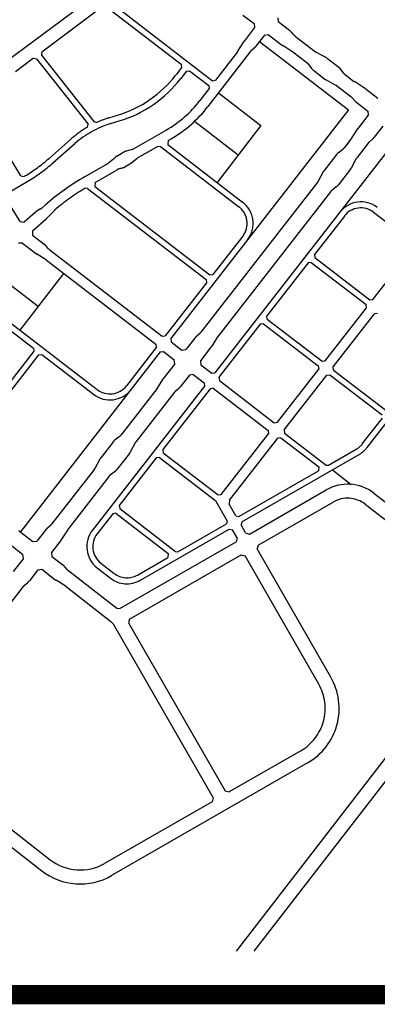
# Model space of a CAD drawing. Units: inches. Extents: x 450 to 2262, y -320 to 1306.
# Drawn here: x 1283 to 1302, y 1032 to 1084 of the extents above; entities that cross this region are included whole.
import ezdxf

# ---------------------------------------------------------------- set-up
doc = ezdxf.new("R2010")
doc.units = ezdxf.units.IN
doc.header["$LTSCALE"] = 100
doc.header["$MEASUREMENT"] = 0
doc.linetypes.add('HIDDEN', pattern=[0.375, 0.25, -0.125])
doc.layers.add('3114', color=252, linetype='Continuous')

# ---------------------------------------------------------------- blocks, each defined once
blk = doc.blocks.new('A$C104D1E9E')
at = {"layer": '3114', "linetype": 'HIDDEN', "ltscale": 200}
for p, q in [((5133.2, 2506), (5345.7, 2664.8)), ((5378.1, 2645.3), (5224.2, 2530.2)), ((5384.1, 2645.3), (5573.6, 2499.6)), ((5400.2, 2651.8), (5651.7, 2458.4)), ((5728, 2623), (5756.1, 2601.4)), ((5756.1, 2601.4), (5757.4, 2591.5)), ((5815.6, 2616.3), (5816.9, 2606.4)), ((5816.9, 2606.4), (5845, 2584.8)), ((5757.4, 2591.5), (5732.2, 2558.7)), ((5782, 2572.6), (5760.7, 2544.9)), ((5782, 2572.6), (5791.9, 2573.9)), ((5791.9, 2573.9), (5825.1, 2548.3)), ((5856.2, 2573), (5850, 2580.1)), ((5859.8, 2569.6), (5910.4, 2530.7)), ((5715.9, 2532.8), (5730.2, 2555.8)), ((5769.8, 2556.8), (5993.1, 2385.1)), ((5851.1, 2532), (5828, 2546.3)), ((5224.2, 2530.2), (5223.1, 2522.3)), ((5223.1, 2522.3), (5354.2, 2355.7)), ((5745.5, 2530.1), (5640.4, 2393.5)), ((5714.4, 2530.7), (5659.6, 2459.4)), ((5749, 2533.8), (5756, 2539.9)), ((5853.1, 2530.6), (5888.2, 2503.6)), ((5936.4, 2516.6), (5912.5, 2529.3)), ((5203.1, 2514.5), (5158.3, 2481)), ((5203.1, 2514.5), (5211, 2513.4)), ((5211, 2513.4), (5339.9, 2349.5)), ((5573.6, 2499.6), (5574.6, 2491.6)), ((5890.8, 2501.1), (5900.5, 2488.8)), ((5939.9, 2514.3), (5968.3, 2492.5)), ((5574.6, 2491.6), (5560.5, 2473.2)), ((5586.5, 2482.5), (5572.4, 2464.1)), ((5586.5, 2482.5), (5594.5, 2483.5)), ((5594.5, 2483.5), (5642.6, 2446.5)), ((5904.9, 2484.5), (5933.3, 2462.6)), ((5982.4, 2475.9), (5972.7, 2488.2)), ((5985, 2473.3), (6005.7, 2457.4)), ((5642.6, 2446.5), (5643.6, 2438.6)), ((5651.7, 2458.4), (5659.6, 2459.4)), ((5936.8, 2460.4), (5960.7, 2447.6)), ((5962.8, 2446.3), (5998.8, 2418.6)), ((6030.8, 2441.7), (6007.7, 2456)), ((5643.6, 2438.6), (5620.6, 2408.7)), ((5666.9, 2427.8), (5773.2, 2346.1)), ((6033.7, 2439.7), (6066.5, 2414.5)), ((5171.8, 2220.3), (5060.6, 2401.2)), ((6008.5, 2408.2), (6002.3, 2415.2)), ((6013.5, 2403.5), (6041.3, 2382.1)), ((5392.1, 2365.1), (5414, 2371.8)), ((5993.1, 2385.1), (5547.1, 1811.8)), ((6042.5, 2372.2), (6017.1, 2339.5)), ((6041.3, 2382.1), (6042.5, 2372.2)), ((5338.3, 2341.7), (5339.9, 2349.5)), ((5354.2, 2355.7), (5361.9, 2353.8)), ((5396.4, 2350.7), (5418.4, 2357.4)), ((5607.2, 2356.7), (5716.6, 2272.6)), ((5773.2, 2346.1), (5663.4, 2203.4)), ((5454.2, 2287.7), (5535.9, 2334.7)), ((6120.6, 2321.1), (5658.1, 1726.4)), ((6120.6, 2321.1), (5658.1, 1726.4)), ((6000.6, 2313.6), (6015.1, 2336.6)), ((6079, 2344.2), (6057.6, 2316.6)), ((5242.2, 2263.6), (5296.8, 2311.8)), ((5252.1, 2252.3), (5306.7, 2300.6)), ((5540.5, 2308.5), (5539.8, 2298.5)), ((5539.8, 2298.5), (5727.4, 2154.2)), ((5540.5, 2308.5), (5548.4, 2313)), ((5999.2, 2311.6), (5983.2, 2291)), ((6042.4, 2301.9), (6014.5, 2266.1)), ((6045.8, 2305.5), (6052.8, 2311.6)), ((5412.1, 2269.3), (5430.1, 2279.7)), ((5450.9, 2286.3), (5435.8, 2282)), ((5464.3, 2264.7), (5515.5, 2294.1)), ((5515.5, 2294.1), (5521.4, 2293.7)), ((5521.4, 2293.7), (5718.3, 2142.3)), ((5964, 2274.4), (5932.7, 2234.3)), ((5968.3, 2278.8), (5980.6, 2288.4)), ((5331.4, 2217.2), (5385.7, 2248.4)), ((5387.7, 2249.8), (5408.7, 2267)), ((5429.3, 2241.1), (5447.3, 2251.5)), ((5450.7, 2253.8), (5462.2, 2263.3)), ((6000.3, 2240.2), (6013.2, 2264.1)), ((5357.4, 2203.3), (5413.1, 2235.3)), ((5423.6, 2238.7), (5416.5, 2236.7)), ((5917.6, 2207), (5930.5, 2230.8)), ((5998, 2236.8), (5966.8, 2196.6)), ((5134, 2174.2), (5189.2, 2206.6)), ((5171.8, 2220.3), (5179.5, 2218.4)), ((5179.5, 2218.4), (5181.5, 2219.6)), ((5357.4, 2203.3), (5356.7, 2193.3)), ((5916.2, 2204.9), (5622.8, 1827.7)), ((5338.4, 2188.4), (5332.4, 2188.8)), ((5338.4, 2188.4), (5635.9, 1959.7)), ((5356.7, 2193.3), (5645.2, 1971.5)), ((5947.5, 2180), (5666, 1818)), ((5962.4, 2192.3), (5950.1, 2182.6)), ((5169.6, 2105.4), (5132.1, 2166.4)), ((5207.1, 2128.1), (5179.5, 2103.9)), ((5220.7, 2136.8), (5212.6, 2132.1)), ((5232.7, 2146.6), (5224.8, 2139.7)), ((5254.7, 2132.4), (5236.2, 2112.7)), ((6056, 2128.6), (6156.8, 2051.1)), ((6056, 2128.6), (6156.8, 2051.1)), ((5169.6, 2105.4), (5179.5, 2103.9)), ((5233.8, 2110.4), (5200.4, 2081)), ((5982.6, 2119.2), (5907.6, 2022.8)), ((5982.6, 2119.2), (5907.6, 2022.8)), ((5200.4, 2081), (5200.7, 2071)), ((5175.8, 2051.1), (5165.8, 2050.7)), ((5175.8, 2051.1), (5207.9, 2026.4)), ((5200.7, 2071), (5230.1, 2048.4)), ((5727.7, 2068.5), (5653.1, 1972.5)), ((5233.7, 2010.2), (5210.7, 2024.5)), ((5241.1, 2036.8), (5235, 2043.9)), ((5244.9, 2033.3), (5525.4, 1817.6)), ((6054.2, 1910), (6157.8, 2043.2)), ((6054.2, 1910), (6157.8, 2043.2)), ((5235.9, 2008.7), (5510.1, 1797.8)), ((5891.4, 2002), (5787.9, 1868.9)), ((5891.4, 2002), (5787.9, 1868.9)), ((5899.4, 2003), (5891.4, 2002)), ((5899.4, 2003), (5891.4, 2002)), ((5899.4, 2003), (6037.1, 1897.2)), ((5899.4, 2003), (6037.1, 1897.2)), ((5907.6, 2022.8), (5908.6, 2014.9)), ((5907.6, 2022.8), (5908.6, 2014.9)), ((5908.6, 2014.9), (6046.3, 1909)), ((5908.6, 2014.9), (6046.3, 1909)), ((5090.7, 1988.8), (5215.8, 1892.6)), ((5169.6, 1832.6), (5279.3, 1975.3)), ((5636.9, 1951.7), (5533.4, 1818.6)), ((5635.9, 1959.7), (5636.9, 1951.7)), ((5645.2, 1971.5), (5653.1, 1972.5)), ((5037.6, 1934.1), (5362.7, 1684.1)), ((5025.2, 1924.7), (5202.9, 1788)), ((6046.3, 1909), (6054.2, 1910)), ((6046.3, 1909), (6054.2, 1910)), ((5934.5, 1756.1), (6038.1, 1889.2)), ((5934.5, 1756.1), (6038.1, 1889.2)), ((6038.1, 1889.2), (6037.1, 1897.2)), ((6038.1, 1889.2), (6037.1, 1897.2)), ((5788.9, 1860.9), (5787.9, 1868.9)), ((5788.9, 1860.9), (5787.9, 1868.9)), ((5788.9, 1860.9), (5926.6, 1755.1)), ((5788.9, 1860.9), (5926.6, 1755.1)), ((5954.3, 1740.9), (6057.9, 1874)), ((5954.3, 1740.9), (6057.9, 1874)), ((6065.8, 1875), (6057.9, 1874)), ((6065.8, 1875), (6057.9, 1874)), ((5771.7, 1848.1), (5668.1, 1715)), ((5771.7, 1848.1), (5668.1, 1715)), ((5779.7, 1849.1), (5771.7, 1848.1)), ((5779.7, 1849.1), (5771.7, 1848.1)), ((5779.7, 1849.1), (5917.3, 1743.2)), ((5779.7, 1849.1), (5917.3, 1743.2)), ((5525.4, 1817.6), (5533.4, 1818.6)), ((5547.1, 1811.8), (5548.1, 1803.9)), ((5548.1, 1803.9), (5575.3, 1783)), ((5607.6, 1813), (5585.2, 1784.3)), ((5619.4, 1824.1), (5612.3, 1818)), ((5664.6, 1816), (5650.1, 1793)), ((5203.9, 1780.1), (4977.9, 1489.5)), ((5521.1, 1778.4), (5170.3, 1327.4)), ((5202.9, 1788), (5203.9, 1780.1)), ((5511.1, 1789.9), (5436.1, 1693.5)), ((5510.1, 1797.8), (5511.1, 1789.9)), ((5521.1, 1778.4), (5529.1, 1779.4)), ((5529.1, 1779.4), (5556.2, 1758.5)), ((5575.3, 1783), (5585.2, 1784.3)), ((5648.1, 1790.2), (5621.7, 1756.2)), ((5215.8, 1771), (4985.3, 1474.6)), ((5215.8, 1771), (5223.8, 1772)), ((5223.8, 1772), (5353.5, 1672.2)), ((5557.5, 1748.6), (5556.2, 1758.5)), ((5621.7, 1756.2), (5623, 1746.3)), ((5926.6, 1755.1), (5934.5, 1756.1)), ((5926.6, 1755.1), (5934.5, 1756.1)), ((5557.5, 1748.6), (5531.1, 1714.7)), ((5623, 1746.3), (5650.1, 1725.4)), ((5623, 1746.3), (5650.1, 1725.4)), ((5814.8, 1602.2), (5918.4, 1735.3)), ((5814.8, 1602.2), (5918.4, 1735.3)), ((5917.3, 1743.2), (5918.4, 1735.3)), ((5917.3, 1743.2), (5918.4, 1735.3)), ((5955.4, 1732.9), (5954.3, 1740.9)), ((5955.4, 1732.9), (5954.3, 1740.9)), ((5955.4, 1732.9), (6086.2, 1632.3)), ((5955.4, 1732.9), (6086.2, 1632.3)), ((5514.7, 1688.9), (5529.1, 1711.8)), ((5594, 1720.6), (5571.6, 1691.9)), ((5603.9, 1721.9), (5594, 1720.6)), ((5603.9, 1721.9), (5631.1, 1701)), ((5603.9, 1721.9), (5631.1, 1701)), ((5650.1, 1725.4), (5658.1, 1726.4)), ((5650.1, 1725.4), (5658.1, 1726.4)), ((5668.1, 1715), (5669.2, 1707)), ((5668.1, 1715), (5669.2, 1707)), ((5669.2, 1707), (5806.8, 1601.1)), ((5669.2, 1707), (5806.8, 1601.1)), ((5831.6, 1583), (5938.2, 1720.1)), ((5831.6, 1583), (5938.2, 1720.1)), ((5938.2, 1720.1), (5946.1, 1721.1)), ((5938.2, 1720.1), (5946.1, 1721.1)), ((5946.1, 1721.1), (6077, 1620.5)), ((5946.1, 1721.1), (6077, 1620.5)), ((5632.1, 1693), (5351.1, 1331.8)), ((5632.1, 1693), (5351.1, 1331.8)), ((5513.2, 1686.8), (5423, 1570.8)), ((5645.9, 1686.3), (5527.2, 1533.7)), ((5645.9, 1686.3), (5527.2, 1533.7)), ((5559.8, 1680.7), (5566.9, 1686.9)), ((5631.1, 1701), (5632.1, 1693)), ((5631.1, 1701), (5632.1, 1693)), ((5653.8, 1687.3), (5645.9, 1686.3)), ((5653.8, 1687.3), (5645.9, 1686.3)), ((5653.8, 1687.3), (5791.5, 1581.4)), ((5653.8, 1687.3), (5791.5, 1581.4)), ((5556.4, 1677.2), (5460.2, 1553.5)), ((6027.6, 1547.8), (6078, 1612.6)), ((6027.6, 1547.8), (6078, 1612.6)), ((5791.5, 1581.4), (5792.5, 1573.5)), ((5791.5, 1581.4), (5792.5, 1573.5)), ((5806.8, 1601.1), (5814.8, 1602.2)), ((5806.8, 1601.1), (5814.8, 1602.2)), ((5831.6, 1583), (5832.6, 1575.1)), ((5831.6, 1583), (5832.6, 1575.1)), ((6039.5, 1538.6), (6089.9, 1603.4)), ((6039.5, 1538.6), (6089.9, 1603.4)), ((5408.1, 1558.5), (5420.4, 1568.2)), ((5673.8, 1420.9), (5792.5, 1573.5)), ((5673.8, 1420.9), (5792.5, 1573.5)), ((5694.4, 1406.6), (5815.4, 1562.2)), ((5694.4, 1406.6), (5815.4, 1562.2)), ((5823.3, 1563.2), (5815.4, 1562.2)), ((5823.3, 1563.2), (5815.4, 1562.2)), ((5823.3, 1563.2), (5918.4, 1490.1)), ((5823.3, 1563.2), (5918.4, 1490.1)), ((5832.6, 1575.1), (5936.7, 1494.9)), ((5832.6, 1575.1), (5936.7, 1494.9)), ((5403.8, 1554.2), (5372.5, 1514)), ((5446, 1527.6), (5458.9, 1551.4)), ((5527.2, 1533.7), (5528.2, 1525.8)), ((5527.2, 1533.7), (5528.2, 1525.8)), ((5942.7, 1494.5), (6012.4, 1534.6)), ((5942.7, 1494.5), (6012.4, 1534.6)), ((5357.4, 1486.7), (5370.3, 1510.6)), ((5443.7, 1524.1), (5412.5, 1484)), ((5511, 1513), (5418.3, 1393.7)), ((5511, 1513), (5418.3, 1393.7)), ((5519, 1514), (5511, 1513)), ((5519, 1514), (5511, 1513)), ((5519, 1514), (5657.2, 1407.7)), ((5519, 1514), (5657.2, 1407.7)), ((5528.2, 1525.8), (5665.9, 1419.9)), ((5528.2, 1525.8), (5665.9, 1419.9)), ((5725.6, 1352.5), (6019.8, 1521.5)), ((5725.6, 1352.5), (6019.8, 1521.5)), ((5356, 1484.7), (5248.5, 1346.4)), ((5918.4, 1490.1), (5917.7, 1480.2)), ((5918.4, 1490.1), (5917.7, 1480.2)), ((5936.7, 1494.9), (5942.7, 1494.5)), ((5936.7, 1494.9), (5942.7, 1494.5)), ((5952.5, 1482.8), (5999.9, 1446.4)), ((5952.5, 1482.8), (5999.9, 1446.4)), ((5393.2, 1467.4), (5291.4, 1336.5)), ((5395.8, 1470), (5408.2, 1479.7)), ((5718.2, 1365.5), (5917.7, 1480.2)), ((5718.2, 1365.5), (5917.7, 1480.2)), ((5744.8, 1321.9), (5937.1, 1432.5)), ((5744.8, 1321.9), (5937.1, 1432.5)), ((5657.2, 1407.7), (5661.1, 1403.2)), ((5657.2, 1407.7), (5661.1, 1403.2)), ((5665.9, 1419.9), (5673.8, 1420.9)), ((5665.9, 1419.9), (5673.8, 1420.9)), ((6056.2, 1424.5), (6138.5, 1361.2)), ((6056.2, 1424.5), (6138.5, 1361.2)), ((5418.3, 1393.7), (5419.3, 1385.7)), ((5418.3, 1393.7), (5419.3, 1385.7)), ((5419.3, 1385.7), (5559.3, 1278)), ((5419.3, 1385.7), (5559.3, 1278)), ((5688.8, 1355.1), (5661.1, 1403.2)), ((5688.8, 1355.1), (5661.1, 1403.2)), ((5694.4, 1406.6), (5693.7, 1396.7)), ((5694.4, 1406.6), (5693.7, 1396.7)), ((5710.4, 1367.5), (5693.7, 1396.7)), ((5710.4, 1367.5), (5693.7, 1396.7)), ((5766.6, 1294.1), (5954.5, 1402.1)), ((5766.6, 1294.1), (5954.5, 1402.1)), ((6034.8, 1396.7), (6301.4, 1191.8)), ((6034.8, 1396.7), (6301.4, 1191.8)), ((5402.1, 1372.9), (5363, 1322.6)), ((5402.1, 1372.9), (5363, 1322.6)), ((5410, 1373.9), (5402.1, 1372.9)), ((5410, 1373.9), (5402.1, 1372.9)), ((5410, 1373.9), (5541, 1273.2)), ((5410, 1373.9), (5541, 1273.2)), ((5710.4, 1367.5), (5718.2, 1365.5)), ((5710.4, 1367.5), (5718.2, 1365.5)), ((5245.1, 1342.8), (5238, 1336.7)), ((5290, 1334.4), (5275.5, 1311.4)), ((5471.1, 1206.1), (5694.1, 1334.4)), ((5471.1, 1206.1), (5694.1, 1334.4)), ((5565.3, 1277.6), (5686.7, 1347.4)), ((5565.3, 1277.6), (5686.7, 1347.4)), ((5688.8, 1355.1), (5686.7, 1347.4)), ((5688.8, 1355.1), (5686.7, 1347.4)), ((5694.1, 1334.4), (5701.9, 1332.3)), ((5694.1, 1334.4), (5701.9, 1332.3)), ((5725.6, 1352.5), (5723.5, 1344.7)), ((5725.6, 1352.5), (5723.5, 1344.7)), ((5735.1, 1324.6), (5723.5, 1344.7)), ((5735.1, 1324.6), (5723.5, 1344.7)), ((5169.1, 1328.3), (5201.8, 1302.9)), ((5233.2, 1331.7), (5211.8, 1304.1)), ((5273.5, 1308.6), (5248.1, 1275.9)), ((5713.5, 1312.1), (5701.9, 1332.3)), ((5713.5, 1312.1), (5701.9, 1332.3)), ((5713.5, 1312.1), (5710.9, 1302.4)), ((5713.5, 1312.1), (5710.9, 1302.4)), ((5735.1, 1324.6), (5744.8, 1321.9)), ((5735.1, 1324.6), (5744.8, 1321.9)), ((5149.1, 1292), (5176.7, 1270.5)), ((5201.8, 1302.9), (5211.8, 1304.1)), ((5419.8, 1135.2), (5710.9, 1302.4)), ((5419.8, 1135.2), (5710.9, 1302.4)), ((5766.6, 1294.1), (5764, 1284.4)), ((5766.6, 1294.1), (5764, 1284.4)), ((5948.6, 963.3), (5764, 1284.4)), ((5948.6, 963.3), (5764, 1284.4)), ((5177.9, 1260.6), (5152.5, 1227.9)), ((5177.9, 1260.6), (5176.7, 1270.5)), ((5248.1, 1275.9), (5249.3, 1265.9)), ((5249.3, 1265.9), (5276.9, 1244.5)), ((5249.3, 1265.9), (5276.9, 1244.5)), ((5444.2, 1108.8), (5724, 1269.6)), ((5444.2, 1108.8), (5724, 1269.6)), ((5463.6, 1219.2), (5540.3, 1263.2)), ((5463.6, 1219.2), (5540.3, 1263.2)), ((5541, 1273.2), (5540.3, 1263.2)), ((5541, 1273.2), (5540.3, 1263.2)), ((5559.3, 1278), (5565.3, 1277.6)), ((5559.3, 1278), (5565.3, 1277.6)), ((5724, 1269.6), (5733.6, 1267)), ((5724, 1269.6), (5733.6, 1267)), ((5918.2, 945.8), (5733.6, 1267)), ((5918.2, 945.8), (5733.6, 1267)), ((5288, 1232.6), (5281.9, 1239.7)), ((5288, 1232.6), (5281.9, 1239.7)), ((5363, 1237.1), (5396, 1211.4)), ((5363, 1237.1), (5396, 1211.4)), ((5372.2, 1248.9), (5405.2, 1223.2)), ((5372.2, 1248.9), (5405.2, 1223.2)), ((5214.2, 1232.3), (5192.8, 1204.7)), ((5214.2, 1232.3), (5224.1, 1233.6)), ((5224.1, 1233.6), (5256.8, 1208.1)), ((5224.1, 1233.6), (5256.8, 1208.1)), ((5291.6, 1229.3), (5411.9, 1135.7)), ((5291.6, 1229.3), (5411.9, 1135.7)), ((5177.5, 1190.1), (5084.4, 1070.3)), ((5180.9, 1193.6), (5188, 1199.7)), ((5282.7, 1191.7), (5259.7, 1206.1)), ((5282.7, 1191.7), (5259.7, 1206.1)), ((5284.7, 1190.3), (5397.5, 1102.5)), ((5284.7, 1190.3), (5397.5, 1102.5)), ((5411.9, 1135.7), (5419.8, 1135.2)), ((5411.9, 1135.7), (5419.8, 1135.2)), ((5397.5, 1102.5), (5402.8, 1096.5)), ((5397.5, 1102.5), (5402.8, 1096.5)), ((5402.8, 1096.5), (5653.4, 660.5)), ((5402.8, 1096.5), (5653.4, 660.5)), ((5444.2, 1108.8), (5441.6, 1099.2)), ((5444.2, 1108.8), (5441.6, 1099.2)), ((5441.6, 1099.2), (5683.7, 677.9)), ((5441.6, 1099.2), (5683.7, 677.9)), ((4849.8, 768.7), (5223.7, 477.9)), ((4849.8, 768.7), (5223.7, 477.9)), ((4891, 781), (5245.2, 505.5)), ((4891, 781), (5245.2, 505.5)), ((5873.1, 778.6), (5693.4, 675.3)), ((5873.1, 778.6), (5693.4, 675.3)), ((6099.3, 778.1), (5711.4, 276.3)), ((6099.3, 778.1), (5711.4, 276.3)), ((5890.5, 748.2), (5398.9, 465.7)), ((5890.5, 748.2), (5398.9, 465.7)), ((6122.6, 750.9), (5755.7, 276.3)), ((6122.6, 750.9), (5755.7, 276.3)), ((5683.7, 677.9), (5693.4, 675.3)), ((5683.7, 677.9), (5693.4, 675.3)), ((5650.8, 650.8), (5381.5, 496)), ((5650.8, 650.8), (5381.5, 496)), ((5653.4, 660.5), (5650.8, 650.8)), ((5653.4, 660.5), (5650.8, 650.8))]:
    blk.add_line(p, q, dxfattribs=at)
for centre, radius, start, end in [((5823.7, 2557), 35, 41.1298, 52.4397), ((5875, 2589.5), 25, 221.1298, 232.4397), ((5759.5, 2537.6), 34.5, 142.4395, 148.15), ((5733.3, 2565.9), 34.5, 311.1295, 322.4395), ((5846.5, 2576.1), 35, 232.4397, 238.1503), ((5694.2, 2546.2), 25.5, 322.4395, 328.15), ((5765.7, 2514.6), 25.5, 131.1295, 142.4395), ((5837.9, 2510.8), 25, 52.4397, 58.1503), ((5919.6, 2542.6), 15, 232.4397, 241.902), ((5879, 2491.7), 15, 38.4035, 52.4397), ((5924.6, 2494.5), 25, 52.4397, 61.902), ((5328.6, 2651.5), 292.5, 286.9769, 322.4395), ((5920.1, 2504.3), 25, 218.4035, 232.4397), ((5953.1, 2472.7), 25, 38.4035, 52.4397), ((5994.2, 2485.2), 15, 218.4035, 232.4397), ((5328.6, 2651.5), 307.5, 286.9769, 322.4395), ((5948.6, 2482.4), 25, 232.4397, 241.902), ((5953.6, 2434.4), 15, 52.4397, 61.902), ((6020.9, 2477.3), 25, 232.4397, 238.1503), ((6012.3, 2412), 35, 52.4397, 58.1503), ((5392.7, 2584), 287.5, 299.8746, 322.4395), ((5983.5, 2398.8), 25, 41.1298, 52.4397), ((6034.9, 2431.2), 35, 221.1298, 232.4397), ((5392.7, 2584), 312.5, 299.8746, 322.4395), ((5467.3, 2118.8), 242.5, 106.9769, 131.4489), ((5467.3, 2118.8), 257.5, 106.9769, 114.1399), ((5467.3, 2118.8), 257.5, 120.0412, 131.4489), ((6044.7, 2318), 35, 142.124, 147.8346), ((5979.5, 2326.9), 25, 322.124, 327.8346), ((6062.1, 2286.6), 25, 130.8141, 142.124), ((6030, 2338.1), 35, 310.8141, 322.124), ((5442.6, 2258), 25, 105.8384, 119.8746), ((5446.8, 2300.7), 15, 285.8384, 299.8746), ((5983.7, 2259.1), 25, 128.0878, 142.124), ((5971.4, 2300.2), 15, 308.0878, 322.124), ((4982.4, 2557.8), 392.5, 300.4905, 311.4489), ((4982.4, 2557.8), 407.5, 300.4905, 311.4489), ((5378.2, 2261.4), 15, 299.8746, 309.3369), ((5424.6, 2247.6), 25, 119.8746, 129.3369), ((5434.8, 2273.1), 25, 299.8746, 309.3369), ((5471.7, 2251.7), 15, 119.8746, 129.3369), ((6026.3, 2256.9), 15, 142.124, 151.5864), ((5420.6, 2222.3), 15, 105.8384, 119.8746), ((5416.8, 2262.8), 25, 285.8384, 299.8746), ((5952.4, 2218.9), 25, 142.124, 151.5864), ((5978.3, 2252.1), 25, 322.124, 331.5864), ((5636.5, 1686.1), 612.5, 119.8746, 131.2471), ((5904.4, 2214.1), 15, 322.124, 331.5864), ((5636.5, 1686.1), 587.5, 121.1726, 130.266), ((5959.4, 2170.8), 15, 128.0878, 142.124), ((5947, 2211.9), 25, 308.0878, 322.124), ((5686.3, 2100.7), 67.5, 322.124, 52.4397), ((6024, 2087), 67.5, 52.4397, 142.124), ((6024, 2087), 67.5, 52.4397, 142.124), ((5229.8, 2102.2), 34.5, 119.9372, 131.2471), ((5208, 2158.9), 25.5, 299.9372, 311.2471), ((5273.3, 2114.9), 25.5, 130.266, 136.8453), ((5686.3, 2100.7), 52.5, 322.124, 52.4397), ((6024, 2087), 52.5, 52.4397, 142.124), ((6024, 2087), 52.5, 52.4397, 142.124), ((5211.1, 2136.3), 34.5, 311.2471, 316.8453), ((5228.3, 2053), 33.5, 232.4397, 238.1503), ((5209.7, 2021.9), 33.5, 41.1298, 52.4397), ((5261.1, 2054.3), 26.5, 221.1298, 232.4397), ((5219.7, 1987.7), 26.5, 52.4397, 58.1503), ((5603.1, 1843), 25, 310.8141, 322.124), ((5635.2, 1791.5), 35, 130.8141, 142.124), ((5685.7, 1802.7), 25, 142.124, 147.8346), ((5620.5, 1811.6), 35, 322.124, 327.8346), ((5558.8, 1693.2), 35, 142.124, 147.8346), ((5394.7, 1725.7), 67.5, 232.4397, 322.124), ((5394.7, 1725.7), 52.5, 232.4397, 322.124), ((5493.5, 1702.2), 25, 322.124, 327.8346), ((5576.1, 1661.8), 25, 130.8141, 142.124), ((5544, 1713.3), 35, 310.8141, 322.124), ((5423.5, 1538.9), 25, 128.0878, 142.124), ((5411.2, 1580), 15, 308.0878, 322.124), ((5472.1, 1544.3), 15, 142.124, 151.5864), ((5986.2, 1580.1), 52.5, 299.8891, 322.124), ((5986.2, 1580.1), 52.5, 299.8891, 322.124), ((5986.2, 1580.1), 67.5, 299.8891, 322.124), ((5986.2, 1580.1), 67.5, 299.8891, 322.124), ((5392.3, 1498.7), 25, 142.124, 151.5864), ((5424, 1539.5), 25, 322.124, 331.5864), ((5344.2, 1493.9), 15, 322.124, 331.5864), ((5392.7, 1499.3), 25, 308.0878, 322.124), ((5405.1, 1458.2), 15, 128.0878, 142.124), ((5990.6, 1339.3), 107.5, 52.4397, 119.8891), ((5990.6, 1339.3), 107.5, 52.4397, 119.8891), ((5990.6, 1339.3), 72.5, 52.4397, 119.8891), ((5990.6, 1339.3), 72.5, 52.4397, 119.8891), ((5260.9, 1310.2), 35, 130.8141, 142.124), ((5228.7, 1361.7), 25, 310.8141, 322.124), ((5311.1, 1321.1), 25, 142.124, 147.8346), ((5147.6, 1300.7), 35, 52.124, 57.8346), ((5245.9, 1330.1), 35, 322.124, 327.8346), ((5404.4, 1290.4), 67.5, 142.124, 232.124), ((5404.4, 1290.4), 67.5, 142.124, 232.124), ((5404.4, 1290.4), 52.5, 142.124, 232.124), ((5404.4, 1290.4), 52.5, 142.124, 232.124), ((5255.4, 1216.9), 35, 40.8141, 52.124), ((5255.4, 1216.9), 35, 40.8141, 52.124), ((5306.9, 1249), 25, 220.8141, 232.124), ((5306.9, 1249), 25, 220.8141, 232.124), ((5437.4, 1264.7), 67.5, 232.124, 299.8891), ((5437.4, 1264.7), 67.5, 232.124, 299.8891), ((5437.4, 1264.7), 52.5, 232.124, 299.8891), ((5437.4, 1264.7), 52.5, 232.124, 299.8891), ((5197.3, 1174.7), 25, 130.8141, 142.124), ((5165.1, 1226.2), 35, 310.8141, 322.124), ((5278.3, 1235.8), 35, 232.124, 237.8346), ((5278.3, 1235.8), 35, 232.124, 237.8346), ((5269.4, 1170.5), 25, 52.124, 57.8346), ((5269.4, 1170.5), 25, 52.124, 57.8346), ((5812, 884.8), 157.5, 299.8891, 29.8891), ((5812, 884.8), 157.5, 299.8891, 29.8891), ((5812, 884.8), 122.5, 299.8891, 29.8891), ((5812, 884.8), 122.5, 299.8891, 29.8891), ((5320.4, 602.2), 122.5, 232.124, 299.8891), ((5320.4, 602.2), 122.5, 232.124, 299.8891), ((5320.4, 602.2), 157.5, 232.124, 299.8891), ((5320.4, 602.2), 157.5, 232.124, 299.8891)]:
    blk.add_arc(centre, radius, start, end, dxfattribs=at)

msp = doc.modelspace()

# ---------------------------------------------------------------- linework, layer by layer
at = {"const_width": 1.04}
msp.add_lwpolyline([(1169.617, 1255.49), (1359.092, 1255.49), (1359.092, 1032.142), (1169.617, 1032.142), (1169.617, 1255.49)], close=True, dxfattribs=at)

# ---------------------------------------------------------------- block references
at = {"color": 0, "ltscale": 100, "xscale": 0.02132026650192146, "yscale": 0.02132026650192146, "zscale": 0.02132026650192146}
msp.add_blockref('A$C104D1E9E', (1172.806, 1028.574), dxfattribs=at)

doc.saveas('drawing.dxf')
